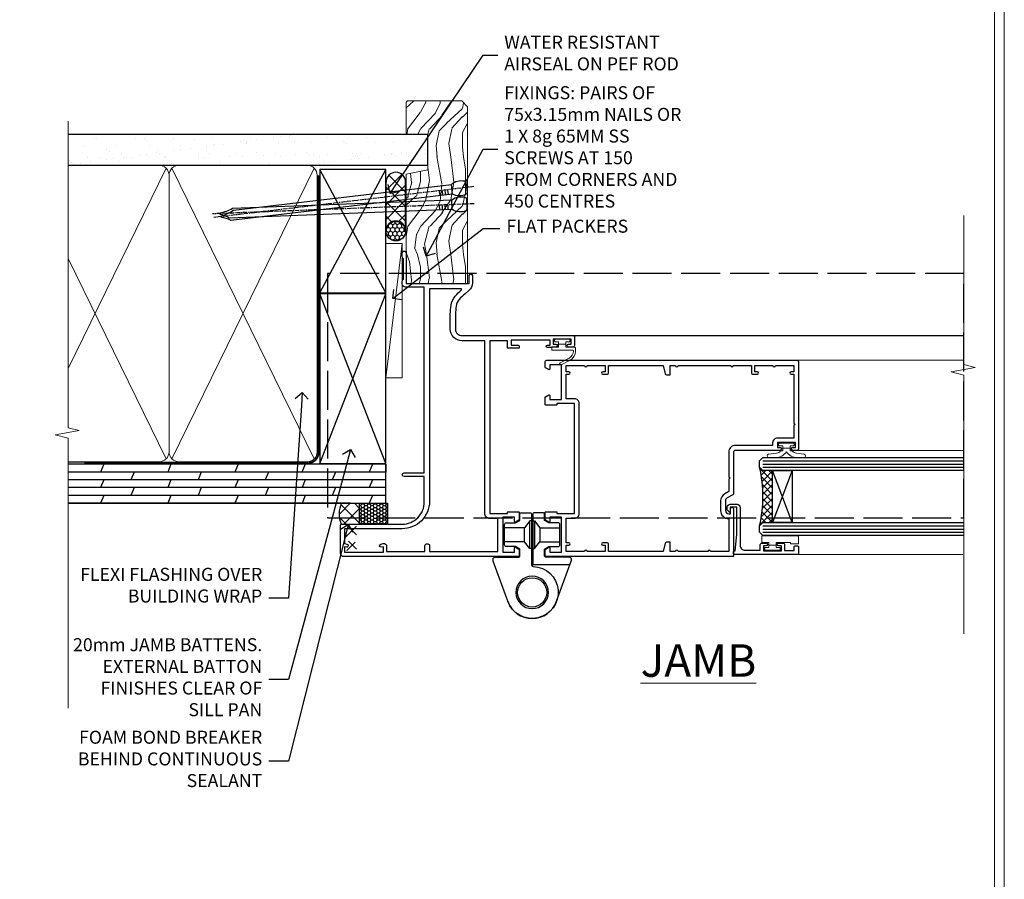
# Model space of a CAD drawing. Extents: x 2886 to 230989, y 28260 to 29829.
# Drawn here: x 12744 to 13047, y 28930 to 29195 of the extents above; entities that cross this region are included whole.
import ezdxf
from ezdxf import colors
from ezdxf.entities.mleader import LeaderData, LeaderLine
from ezdxf.math import Vec2, Vec3

# ---------------------------------------------------------------- set-up
doc = ezdxf.new("R2010")
doc.units = 0
for name, pattern in [('ACAD_ISO02W100', [15, 12, -3]), ('CENTER', [2, 1.25, -0.25, 0.25, -0.25]), ('Dashed', [564.444447, 282.222223, -282.222223])]:
    doc.linetypes.add(name, pattern=pattern)
doc.layers.get('Defpoints').update_dxf_attribs({"color": 8})
doc.layers.add('Aluminium Systems Ltd Joinery Detail', color=7, linetype='Continuous')
doc.layers.add('Aluminium Systems Ltd Notes', color=7, linetype='Continuous')
doc.layers.add('HARDWARE', color=8, linetype='Continuous', lineweight=5)
doc.layers.add('Viewport', color=7, linetype='Continuous', plot=False)
doc.styles.add('ASL TXT 50', font='romans.shx', dxfattribs={"height": 100})
doc.styles.get("Standard").update_dxf_attribs({"font": 'arial.ttf'})

# ---------------------------------------------------------------- blocks, each defined once
blk = doc.blocks.new('Page Layout')
at = {"layer": 'Aluminium Systems Ltd Joinery Detail', "color": 8, "lineweight": 5}
blk.add_lwpolyline([(0, 730.13), (0, 0), (553.08, 0), (553.08, 730.13)], close=True, dxfattribs=at)
blk = doc.blocks.new('_Open90')
at = {"color": 0, "linetype": 'ByBlock', "lineweight": -2}
for p, q in [((0, 0), (-1, 0)), ((-0.5, 0.5), (0, 0)), ((0, 0), (-0.5, -0.5))]:
    blk.add_line(p, q, dxfattribs=at)
blk = doc.blocks.new('Nail 75 JH')
at = {"linetype": 'CENTER'}
blk.add_line((0, 2.3), (0, -78.26), dxfattribs=at)
for p, q in [((1.5, -4.49), (-1.5, -4.49)), ((1.5, -5.73), (0.13, -5.73)), ((1.5, -6.6), (0.13, -6.6)), ((1.5, -7.47), (0.13, -7.47)), ((1.5, -8.34), (0.13, -8.34))]:
    blk.add_line(p, q)
blk.add_lwpolyline([(-1.5, -4.49, -0.247527), (-2.06, -0.36, -0.331135), (-1.58, 0), (1.58, 0, -0.331135), (2.06, -0.36, -0.247527), (1.5, -4.49), (1.5, -73.21, 0.124564), (0.28, -75.97), (-0.25, -75.97, 0.101255), (-1.5, -72.05)], format="xyb", close=True)
blk = doc.blocks.new('Plywood Sheet DF F1B Liner OO Door')
at = {"layer": 'Aluminium Systems Ltd Joinery Detail'}
h = blk.add_hatch(dxfattribs=at)
h.set_pattern_fill('HONEY', color=256, scale=0.25)
h.set_pattern_definition([(0, (-220.41284, -4579.2454), (1.190625, 0.68740766), [0.79375, -1.5875]), (120, (-220.41284, -4579.2454), (-1.190625, 0.68740767), [0.79375, -1.5875]), (60, (-220.41284, -4579.2454), (3e-09, 1.37481533), [-1.5875, 0.79375])])
h.paths.add_polyline_path([(33.25, 2.24, 1), (27.25, 2.24, 1)])
h = blk.add_hatch(dxfattribs=at)
h.set_pattern_fill('ANSI37', color=256)
h.set_pattern_definition([(45, (-220.4128, -4579.2454), (-2.245064, 2.245064), []), (135, (-220.4128, -4579.2454), (-2.245064, -2.245064), [])])
h.paths.add_polyline_path([(45.34, 5.24), (30.41, 5.24, -1), (30.41, -0.76), (45.34, -0.76, 1)])
at = {"layer": 'Aluminium Systems Ltd Joinery Detail', "lineweight": 5}
h = blk.add_hatch(dxfattribs=at)
h.set_pattern_fill('WOOD-3', color=256, scale=97.5, angle=30, style=0, pattern_type=2)
h.set_pattern_definition([(4.7636, (472.3163, -7171.838), (-330.0000284, -29.999746), [3.61248, -357.63537]), (348.6901, (475.9163, -7171.538), (120.0000226, -29.999929), [4.58913, -148.38147]), (315, (480.416, -7172.438), (-3e-14, -30.00001), [3.39411, -39.03228]), (313.1524, (482.8163, -7174.838), (420.00008502, -449.99992613), [6.57951, -651.37185]), (347.0054, (487.3163, -7179.638), (-270.000023, 59.9999273), [4.00251, -396.24741]), (360, (491.216, -7180.538), (30, -30), [7.5, -22.5]), (9.4623, (498.7163, -7180.538), (-150.0000232, -29.9999442), [3.64965, -178.83321]), (5.7106, (472.3163, -7179.938), (-269.9999827, -30.0000394), [3.01497, -298.48131]), (360, (475.316, -7179.638), (30, -30), [4.5, -25.5]), (331.6992, (479.8163, -7179.638), (329.9998536, -180.0002662), [4.42944, -438.51525]), (307.875, (483.7163, -7181.738), (-120.0000559, 149.999973), [6.84105, -335.21157]), (320.7106, (487.9163, -7187.138), (180.0000192, -149.99998896), [4.26381, -422.11632]), (353.6598, (491.2163, -7189.838), (239.9999821, -30.0000474), [5.43324, -266.22831]), (11.8887, (496.6163, -7190.438), (-419.99991903, -90.00031606), [5.82495, -576.66969]), (6.7098, (472.3163, -7189.238), (270.00002993, 29.99981644), [5.13516, -508.3821]), (356.6335, (477.4163, -7188.638), (479.99997966, -30.0003289), [5.10882, -505.77279]), (326.3099, (482.516, -7188.938), (-59.999987, 30.00004), [5.40834, -102.75822]), (312.5104, (487.0163, -7191.938), (299.99972155, -330.0002602), [4.88364, -483.48096]), (345.0686, (490.3163, -7195.538), (330.00001605, -89.9999086), [4.65726, -461.06799]), (360, (494.816, -7196.738), (30, -30), [3.6, -26.4]), (12.9946, (498.4163, -7196.738), (270.000023, 59.9999273), [4.00251, -396.24741]), (360, (481.616, -7166.738), (30, -30), [0, -30]), (136.8476, (485.8163, -7171.238), (449.99992613, -420.00008502), [6.57951, -651.37185]), (153.4349, (481.016, -7196.738), (-29.999975, 30.00004), [2.68329, -64.39875]), (171.8699, (478.6163, -7195.538), (-179.9999933, 29.9999807), [4.24263, -207.88938]), (203.1986, (474.4163, -7194.938), (-149.999992, -60.0000398), [2.28474, -226.18845]), (333.4349, (485.816, -7171.238), (29.999975, -30.00004), [3.35409, -63.72795]), (353.2902, (488.8163, -7172.738), (-270.00002993, 29.99981644), [5.13516, -508.3821]), (10.1247, (493.9163, -7173.338), (509.99996369, 90.00025766), [8.53287, -844.75488]), (10.3048, (472.3163, -7168.538), (180.0000288, 29.9998463), [3.35409, -332.05608]), (344.4759, (475.6163, -7167.938), (-330.00003074, 89.99993333), [5.60445, -554.84178]), (317.1211, (481.0163, -7169.438), (-390.0000238, 359.9999926), [5.7315, -567.41769]), (325.3048, (485.2163, -7173.338), (299.99982777, -210.0002583), [4.74342, -469.59822]), (350.5377, (489.1163, -7176.038), (150.0000232, -29.9999442), [5.47449, -177.0084]), (6.5819, (494.5163, -7176.938), (-510.00004314, -59.99960101), [7.85175, -777.3234]), (8.1301, (472.3163, -7176.038), (-179.9999933, -29.9999807), [4.24263, -207.88938]), (348.6901, (476.5163, -7175.438), (120.0000226, -29.999929), [4.58913, -148.38147]), (317.4896, (481.0163, -7176.338), (-330.0002602, 299.99972155), [4.88364, -483.48096]), (315, (484.616, -7179.638), (-3e-14, -30.00001), [5.51544, -36.91098]), (342.646, (488.5163, -7183.538), (-390.00006057, 119.99983507), [5.02893, -497.86272]), (3.3665, (493.3163, -7185.038), (-479.99997966, -30.0003289), [5.10882, -505.77279]), (17.1027, (498.4163, -7184.738), (300.0000519, 89.9998648), [4.08045, -403.96368]), (8.7462, (472.3163, -7183.538), (209.9999801, 30.0001259), [3.94587, -390.64251]), (345.0686, (476.2163, -7182.938), (330.00001605, -89.9999086), [4.65726, -461.06799]), (327.9946, (480.7163, -7184.138), (-149.9999683, 90.0000332), [5.6604, -277.35906]), (310.1009, (485.5163, -7187.138), (-329.9999418, 390.00005789), [7.45185, -737.7327]), (344.0546, (490.3163, -7192.838), (-120.0000038, 29.9999967), [4.36806, -214.03524]), (6.009, (494.5163, -7194.038), (299.99999253, 29.99997952), [5.7315, -567.41769]), (23.1986, (500.2163, -7193.438), (149.999992, 60.0000398), [2.28474, -226.18845]), (9.4623, (472.3163, -7192.538), (-150.0000232, -29.9999442), [3.64965, -178.83321]), (349.992, (475.9163, -7191.938), (329.99998664, -60.00010416), [5.17881, -512.7015]), (322.5946, (481.0163, -7192.838), (389.99977395, -300.00029858), [6.42027, -635.60775]), (330.9454, (486.1163, -7166.738), (210.0000115, -120.0000008), [3.08868, -305.78022]), (349.2157, (488.8163, -7168.238), (-479.9999851, 90.0000165), [6.41328, -634.91349]), (7.125, (495.1163, -7169.438), (-210.0000114, -29.9999485), [7.25604, -234.6117])])
h.paths.add_polyline_path([(70.28, -18.01), (68.4, -19.78), (14.1, -19.78), (14.1, -0.91), (47.69, -0.91), (49.03, -7.57), (60, -7.57), (60, -0.91), (69.84, -0.91), (70.28, -1.33)])
blk.add_line((-14.92, 5.31), (26.48, 0.29, -1), dxfattribs=at)
at = {"layer": 'Aluminium Systems Ltd Joinery Detail'}
for p, q in [((30.41, 5.24, -2), (45.34, 5.24, -2)), ((30.41, -0.76, -2), (45.34, -0.76, -2))]:
    blk.add_line(p, q, dxfattribs=at)
at = {"layer": 'Aluminium Systems Ltd Joinery Detail', "lineweight": 5}
blk.add_lwpolyline([(-14.92, 5.31), (26.48, 5.31), (26.48, 0.29), (-14.92, 0.29)], close=True, dxfattribs=at)
at = {"layer": 'Aluminium Systems Ltd Joinery Detail', "lineweight": 5, "elevation": -1}
blk.add_lwpolyline([(69.94, -0.91), (60, -0.91), (60, -7.57), (49.13, -7.57), (47.79, -0.91), (14.1, -0.91), (14.1, -19.78), (68.5, -19.78), (70.38, -18.01), (70.38, -1.33)], close=True, dxfattribs=at)
at = {"layer": 'Aluminium Systems Ltd Joinery Detail'}
blk.add_circle((30.25, 2.24, -2), 3, dxfattribs=at)
for centre in [(30.41, 2.24, -2), (45.34, 2.24, -2)]:
    blk.add_arc(centre, 3, 270, 90, dxfattribs=at)
for p, rotation in [((43.67, -19.47), 186.7683232742153), ((38.57, -19.56), 182.1933209426319)]:
    blk.add_blockref('Nail 75 JH', p, dxfattribs=dict(at, rotation=rotation))
blk = doc.blocks.new('90mm Framing Jamb DF')
at = {"layer": 'Aluminium Systems Ltd Joinery Detail'}
h = blk.add_hatch(dxfattribs=at)
h.set_pattern_fill('AR-SAND', color=256, scale=0.15)
h.set_pattern_definition([(37.5, (1218.611, -374.872), (-0.240005, 7.341199), [0, -5.7912, 0, -6.477, 0, -6.19125]), (7.5, (1218.611, -374.872), (6.74285, 10.75238), [0, -3.1242, 0, -5.2197, 0, -2.00025]), (327.5, (1213.9245, -374.872), (11.864886, 0.021558), [0, -1.905, 0, -6.858, 0, -8.9535]), (317.5, (1213.925, -374.872), (11.45335, 3.34394), [0, -0.9525, 0, -4.4958, 0, -5.1435])])
h.paths.add_polyline_path([(110.69, 120.97), (0, 120.97), (0, 111.49), (110.69, 111.49)])
at = {"layer": 'Aluminium Systems Ltd Joinery Detail', "lineweight": 5}
for p, q in [((30.17, 110.58), (0, 48.98, -0.69)), ((75.75, 21.16, -1), (31.95, 110.58)), ((75.75, 110.58), (31.95, 21.16, -1)), ((30.17, 21.16, -1), (0, 82.76, -0.31))]:
    blk.add_line(p, q, dxfattribs=at)
at = {"layer": 'Aluminium Systems Ltd Joinery Detail', "linetype": 'Dashed'}
for p, q in [((77.43, 72.27), (97.8, 110.18)), ((97.8, 72.27), (77.43, 110.18)), ((77.43, 19.76), (97.8, 71.95)), ((97.8, 19.76), (77.43, 71.95))]:
    blk.add_line(p, q, dxfattribs=at)
at = {"layer": 'Aluminium Systems Ltd Joinery Detail', "linetype": 'Continuous', "lineweight": 5, "ltscale": 0.12}
blk.add_lwpolyline([(0, 125.1), (0, 30.74), (3.43, 29.84), (-3.98, 28.57), (0, 27.54), (0, -55.59)], dxfattribs=at)
at = {"layer": 'Aluminium Systems Ltd Joinery Detail'}
blk.add_lwpolyline([(0, 111.49), (110.69, 111.49), (110.69, 120.97), (0, 120.97)], dxfattribs=at)
at = {"layer": 'Aluminium Systems Ltd Joinery Detail', "lineweight": 5}
blk.add_lwpolyline([(0, 20.27), (28.02, 20.27, 0.414214), (31.06, 23.31), (31.06, 108.43, 0.414214), (28.02, 111.47), (5, 111.47)], format="xyb", dxfattribs=at)
blk.add_lwpolyline([(76.64, 108.43, 0.414214), (73.6, 111.47), (34.1, 111.47, 0.414214), (31.06, 108.43), (31.06, 23.31, 0.414214), (34.1, 20.27), (73.6, 20.27, 0.414214), (76.64, 23.31)], format="xyb", close=True, dxfattribs=at)
at = {"layer": 'Aluminium Systems Ltd Joinery Detail', "linetype": 'Dashed'}
for points in [[(77.43, 72.27), (97.8, 72.27), (97.8, 110.18), (77.43, 110.18)], [(77.43, 19.76), (97.8, 19.76), (97.8, 71.95), (77.43, 71.95)]]:
    blk.add_lwpolyline(points, close=True, dxfattribs=at)
at = {"layer": 'Aluminium Systems Ltd Joinery Detail', "linetype": 'Dashed', "lineweight": 5, "ltscale": 0.01, "const_width": 0.25, "elevation": 0.25}
blk.add_lwpolyline([(0, 20.14), (73.6, 20.14, 0.41576), (76.78, 23.33), (76.78, 108.43)], format="xyb", dxfattribs=at)
at = {"layer": 'Aluminium Systems Ltd Joinery Detail', "linetype": 'CENTER', "lineweight": 5, "ltscale": 3, "const_width": 0.5, "elevation": 0.5}
blk.add_lwpolyline([(5, 19.75), (73.6, 19.75, 0.42581), (77.16, 23.33), (77.16, 108.43)], format="xyb", dxfattribs=at)
blk = doc.blocks.new('Plywood Sheet DF Jamb F1B')
at = {"layer": 'Aluminium Systems Ltd Joinery Detail'}
h = blk.add_hatch(dxfattribs=at)
h.set_pattern_fill('ANSI37', color=0)
h.set_pattern_definition([(45, (-2799.951, -6351.2953), (-2.245064, 2.245064), []), (135, (-2799.951, -6351.2953), (-2.245064, -2.245064), [])])
h.paths.add_polyline_path([(-7.3, 31.07), (-12.92, 31.07, 0.14441), (-13.49, 26.53), (-7.3, 26.53)])
h.paths.add_polyline_path([(-7.73, 24.75), (-7.3, 24.75), (-7.3, 26.53), (-13.49, 26.53, 0.057253), (-12.98, 24.75), (-11.88, 24.75, -0.414214), (-11.68, 24.55), (-11.68, 20.8, 0.350641), (-11.29, 20.32, -0.571188), (-10.9, 19.09, 0.183747), (-11.28, 18.07), (-11.28, 16.55), (-11.04, 16.55), (-10.74, 16.9, 0.36397), (-8.78, 16.9), (-8.48, 16.55), (-8.23, 16.55), (-8.23, 18.07, 0.183747), (-8.62, 19.09, -0.566658), (-8.23, 20.31), (-8.23, 24.25, -0.414214)])
h = blk.add_hatch(dxfattribs=at)
h.set_pattern_fill('HONEY', color=256, scale=0.2)
h.set_pattern_definition([(0, (-1014.76615, -339.46754), (0.9525, 0.54992613), [0.635, -1.27]), (120, (-1014.76615, -339.46754), (-0.9525, 0.54992613), [0.635, -1.27]), (60, (-1014.76615, -339.46754), (2e-09, 1.09985226), [-1.27, 0.635])])
h.paths.add_polyline_path([(1.24, 24.75), (1.24, 31.07), (-7.3, 31.07), (-7.3, 24.75)])
for p, q in [((0.79, 43.07), (-97.01, 43.07, -0.7)), ((-86.02, 43.07), (-87.01, 40.67, -0.04)), ((-65.36, 43.07), (-66.35, 40.67, -0.04)), ((-44.7, 43.07), (-45.69, 40.67, -0.04)), ((-24.04, 43.07), (-25.03, 40.67, -0.04)), ((-3.37, 43.07), (-4.36, 40.67, -0.04)), ((0.79, 43.07), (0.79, 40.67)), ((0.79, 40.67), (-97.01, 40.67, -0.7)), ((-76.68, 40.67, -0.04), (-77.67, 38.27, -0.09)), ((-56.02, 40.67, -0.04), (-57.01, 38.27, -0.09)), ((-35.36, 40.67, -0.04), (-36.35, 38.27, -0.09)), ((-14.7, 40.67, -0.04), (-15.69, 38.27, -0.09)), ((0.79, 38.27), (-97.01, 38.27, -0.7)), ((-86.02, 38.27, -1), (-87.01, 35.87, -1.04)), ((-65.35, 38.27, -1), (-66.34, 35.87, -1.04)), ((-44.69, 38.27, -1), (-45.68, 35.87, -1.04)), ((-24.03, 38.27, -1), (-25.02, 35.87, -1.04)), ((-3.37, 38.27, -1), (-4.36, 35.87, -1.04)), ((0.79, 35.87), (-97.01, 35.87, -0.7)), ((0.79, 33.47), (-97.01, 33.47, -0.7)), ((-86.02, 33.47, -1), (-87.01, 31.07, -1.04)), ((-76.68, 35.87, -0.04), (-77.67, 33.47, -0.09)), ((-65.35, 33.47, -1), (-66.34, 31.07, -1.04)), ((-56.02, 35.87, -0.04), (-57.01, 33.47, -0.09)), ((-44.69, 33.47, -1), (-45.68, 31.07, -1.04)), ((-35.36, 35.87, -0.04), (-36.35, 33.47, -0.09)), ((-24.03, 33.47, -1), (-25.02, 31.07, -1.04)), ((-14.7, 35.87, -0.04), (-15.69, 33.47, -0.09)), ((-3.37, 33.47, -1), (-4.36, 31.07, -1.04)), ((-10.12, 31.07), (-97.01, 31.07))]:
    blk.add_line(p, q, dxfattribs=at)
at = {"layer": 'Aluminium Systems Ltd Joinery Detail', "linetype": 'Dashed'}
blk.add_line((-39.21, 43.07), (-97.01, 43.07, -0.37), dxfattribs=at)
at = {"layer": 'Aluminium Systems Ltd Joinery Detail'}
blk.add_lwpolyline([(-97.01, 31.07), (0.79, 31.07), (0.79, 43.07), (-97.01, 43.07)], dxfattribs=at)
blk.add_lwpolyline([(-7.3, 31.07), (1.24, 31.07), (1.24, 24.75), (-7.3, 24.75)], close=True, dxfattribs=at)
blk.add_arc((-5.5, 27.84), 8.1, 156.4394, 202.4157, dxfattribs=at)
blk = doc.blocks.new('10F513-22675')
at = {"flags": 128}
for points in [[(85.4, -35.6), (91.6, -35.6), (91.85, -35.85, 0.198912), (92.21, -36), (93.4, -36, 1), (93.4, -34.8), (84, -34.8), (84, -15.4), (86.5, -15.4, 1), (86.5, -14.4), (84.2, -14.4, 0.221695), (81.9, -15.47), (80.89, -16.67, -0.041739), (79.13, -18.45, -0.135557), (77.11, -19.39, -0.041739), (74.61, -19.6), (70, -19.6, -0.414214), (68, -17.6), (68, 16.7, 0.414214), (67.7, 17), (65, 17, 0.414214), (64.5, 16.5), (64.5, 15.2, 1), (65.4, 15.2), (65.4, 16), (66.9, 16), (66.9, 10.5), (65.4, 10.5), (65.4, 11.3, 1), (64.5, 11.3), (64.5, 10.03, 0.182675), (64.3, 9.5), (64.3, 8.7, 1), (65.1, 8.7), (65.1, 9.5), (66.6, 9.5), (66.6, -2.5), (65.1, -2.5), (65.1, -0.5, 0.414214), (64.6, 0), (64.3, 0, 0.414214), (64.1, -0.2), (64.1, -3.4, 0.414214), (64.3, -3.6), (66.4, -3.6), (66.4, -9), (13.3, -9), (13.3, -3.6), (13.6, -3.6, 0.414214), (13.8, -3.4), (13.8, -0.2, 0.414214), (13.6, 0), (11.38, 0, 0.267949), (11.2, -0.1), (10.63, -1.1, 0.57735), (10.8, -1.4), (12.1, -1.4), (12.1, -5), (1.4, -5), (1.4, -1.4), (2.7, -1.4, 0.57735), (2.87, -1.1), (2.3, -0.1, 0.267949), (2.12, 0), (0.5, 0, 0.414214), (0, -0.5), (0, -54, 0.414214), (1, -55), (9.5, -55, 0.414214), (10, -54.5), (10, -36, -0.414214), (16.8, -29.2), (24.65, -29.2), (24.65, -35.45, 1), (25.75, -35.45), (25.75, -29.2), (82.9, -29.2), (82.9, -35, 0.414214), (83.9, -36), (84.79, -36, 0.198912), (85.15, -35.85)], [(8.6, -53.8), (4.03, -53.8), (3.89, -53.01, 1), (2.91, -53.19), (3.02, -53.8), (1.4, -53.8), (1.4, -41.8), (3.02, -41.8), (2.91, -42.41, 1), (3.89, -42.59), (4.02, -41.86, 0.466308), (3.13, -40.8), (1.6, -40.8), (1.6, -29), (3.4, -29, 0.414214), (3.9, -28.5), (3.9, -28.1, 0.414214), (3.4, -27.6), (1.6, -27.6), (1.6, -6.6), (11.7, -6.6), (11.7, -9, 0.414214), (13.3, -10.6), (66.4, -10.6), (66.4, -17.6, 0.414214), (70, -21.2), (74.61, -21.2, 0.041739), (77.37, -20.97, 0.135557), (80.17, -19.66, 0.040067), (82.05, -17.79, -0.697722), (82.4, -17.91), (82.4, -27.6), (17, -27.6, 0.414214), (8.6, -36)]]:
    blk.add_lwpolyline(points, format="xyb", close=True, dxfattribs=at)
blk = doc.blocks.new('BS055')
blk.add_lwpolyline([(-1.74, 1.5, 0.281117), (-3.87, 0.2), (-5.29, -2.56, -1), (-5.91, -2.24), (-4.52, 0.47, -0.281117), (-1.85, 2.1), (-0.75, 2.1, -0.414272), (-0.45, 1.8), (-0.45, -0.85), (0.4, -0.85), (0.4, -3.05), (-0.45, -3.05), (-0.45, -4.9, -0.414214), (-0.75, -5.2), (-1.15, -5.2, -0.414214), (-1.45, -4.9), (-1.45, 1.3, 0.414214), (-1.65, 1.5)], format="xyb", close=True)
blk.add_lwpolyline([(0.4, -3.05), (1.15, -3.05), (1.15, -4.1, 0.414214), (1.4, -4.35), (1.7, -4.35, 0.414214), (1.95, -4.1), (1.95, 0.2, 0.414214), (1.7, 0.45), (1.4, 0.45, 0.414214), (1.15, 0.2), (1.15, -0.85), (0.4, -0.85)], format="xyb")
blk = doc.blocks.new('U627-21165')
at = {"flags": 128}
blk.add_lwpolyline([(15.92, 26.15, 0.414214), (16.42, 26.65), (16.42, 32.95, 0.414214), (15.92, 33.45), (13.01, 33.45), (11.72, 34.2), (11.72, 36.05, 0.414214), (11.22, 36.55), (8.62, 36.55, 0.414214), (8.12, 36.05), (8.12, 20.54, -0.403911), (7.64, 20.05, 1.880279), (15.44, 9.31), (19.94, 21.68, 0.087489), (19.97, 21.85), (19.97, 22.35, 0.414214), (19.47, 22.85), (12.22, 22.85, -0.414214), (11.72, 23.35), (11.72, 25.4), (13.01, 26.15)], format="xyb", close=True, dxfattribs=at)
blk.add_circle((7.92, 12.05), 5)
blk = doc.blocks.new('AS450')
at = {"color": 4, "linetype": 'Dashed'}
for p, q in [((-0.7, 13.5), (-0.7, 22)), ((0.7, 22), (0.7, 13.5)), ((-2.4, 15.6), (-2.4, 19.9)), ((2.4, 19.9), (2.4, 15.6))]:
    blk.add_line(p, q, dxfattribs=at)
blk.add_line((11.61, 8.5), (0.2, 8.5))
blk.add_lwpolyline([(-7.52, -2.74, 0.700208), (7.52, -2.74), (12.02, 9.63, 0.087489), (12.05, 9.8), (12.05, 10.3, 0.414214), (11.55, 10.8), (4.3, 10.8, -0.414214), (3.8, 11.3), (3.8, 13.35), (5.09, 14.1), (8, 14.1, 0.414214), (8.5, 14.6), (8.5, 20.9, 0.414214), (8, 21.4), (5.09, 21.4), (3.8, 22.15), (3.8, 24, 0.414214), (3.3, 24.5), (0.7, 24.5, 0.414214), (0.2, 24), (0.2, 8.49, -0.236068), (0, 8.09, -0.236068)], format="xyb")
for points in [[(-0.2, 22), (-0.7, 22), (-2.4, 19.9), (-8.5, 19.9)], [(0.2, 22), (0.7, 22), (2.4, 19.9), (8.5, 19.9)], [(-0.2, 13.5), (-0.7, 13.5), (-2.4, 15.6), (-8.5, 15.6)], [(0.2, 13.5), (0.7, 13.5), (2.4, 15.6), (8.5, 15.6)]]:
    blk.add_lwpolyline(points, dxfattribs=at)
blk.add_circle((0, 0), 4.5)
at = {"xscale": -1}
blk.add_blockref('U627-21165', (7.92, -12.05), dxfattribs=at)
blk = doc.blocks.new('10P514-22644')
at = {"flags": 128}
blk.add_lwpolyline([(-7.25, -5.8, 0.57735), (-7.42, -6.1), (-6.85, -7.1, 0.267949), (-6.67, -7.2), (-5.05, -7.2, 0.414214), (-4.55, -6.7), (-4.55, 70.3, 0.414214), (-5.05, 70.8), (-31.75, 70.8, 0.414214), (-32.25, 70.3), (-32.25, 69, 1), (-31.35, 69), (-31.35, 69.8), (-29.85, 69.8), (-29.85, 64.3), (-31.35, 64.3), (-31.35, 65.1, 1), (-32.25, 65.1), (-32.25, 51.3, -0.414214), (-32.75, 50.8), (-45.46, 50.8, 0.267949), (-45.89, 50.55), (-46.9, 48.8, -0.267949), (-47.77, 48.3), (-50.75, 48.3, -0.414214), (-51.75, 49.3), (-51.75, 49.8), (-50.25, 49.8, 1), (-50.25, 50.8), (-64.65, 50.8, 0.414214), (-64.95, 50.5), (-64.95, -6.7, 0.414214), (-64.45, -7.2), (-62.83, -7.2, 0.267949), (-62.65, -7.1), (-62.08, -6.1, 0.57735), (-62.25, -5.8), (-63.55, -5.8), (-63.55, -2.2), (-52.85, -2.2), (-52.85, -5.8), (-54.15, -5.8, 0.57735), (-54.32, -6.1), (-53.75, -7.1, 0.267949), (-53.57, -7.2), (-51.35, -7.2, 0.414214), (-51.15, -7), (-51.15, -3.8, 0.414214), (-51.35, -3.6), (-51.65, -3.6), (-51.65, 1.8), (-17.85, 1.8), (-17.85, -3.6), (-18.15, -3.6, 0.414214), (-18.35, -3.8), (-18.35, -7, 0.414214), (-18.15, -7.2), (-15.93, -7.2, 0.267949), (-15.75, -7.1), (-15.18, -6.1, 0.57735), (-15.35, -5.8), (-16.65, -5.8), (-16.65, -2.2), (-5.95, -2.2), (-5.95, -5.8)], format="xyb", close=True, dxfattribs=at)
blk.add_lwpolyline([(-8.85, 68.5), (-8.85, 69.3), (-23.85, 69.3), (-24.25, 69.7), (-24.65, 69.3), (-28.45, 69.3), (-28.45, 64.3, -0.414214), (-29.95, 62.8), (-30.75, 62.8), (-30.75, 51.3, -0.414214), (-32.75, 49.3), (-40.35, 49.3), (-40.75, 49.7), (-41.15, 49.3), (-44.88, 49.3), (-45.61, 48.05, -0.267949), (-47.77, 46.8), (-50.75, 46.8, -0.414214), (-53.25, 49.3), (-63.35, 49.3), (-63.35, 43.7, -1), (-63.35, 42.9), (-63.35, 33.7, -1), (-63.35, 32.9), (-63.35, 31.3), (-60.65, 31.3, -0.414214), (-60.45, 31.1), (-60.45, 30.19, -0.344151), (-60.83, 29.71), (-63.35, 29.13), (-63.35, 12.3), (-61.15, 12.3, -0.414214), (-60.65, 11.8), (-60.65, 10.5, -1), (-61.45, 10.5), (-61.45, 11.3), (-63.35, 11.3), (-63.35, 5.7, -1), (-63.35, 4.9), (-63.35, -0.7), (-61.45, -0.7), (-61.45, 0.1, -1), (-60.65, 0.1), (-60.65, -0.7), (-53.15, -0.7), (-53.15, 1.8, -0.414214), (-51.65, 3.3), (-17.85, 3.3, -0.414214), (-16.35, 1.8), (-16.35, -0.7), (-8.85, -0.7), (-8.85, 0.1, -1), (-8.05, 0.1), (-8.05, -0.7), (-6.15, -0.7), (-6.15, 4.9, -1), (-6.15, 5.7), (-6.15, 11.3), (-8.05, 11.3), (-8.05, 10.5, -1), (-8.85, 10.5), (-8.85, 11.8, -0.414214), (-8.35, 12.3), (-6.15, 12.3), (-6.15, 29.13), (-8.67, 29.71, -0.344151), (-9.05, 30.19), (-9.05, 31.1, -0.414214), (-8.85, 31.3), (-6.15, 31.3), (-6.15, 32.9, -1), (-6.15, 33.7), (-6.15, 49.9, -1), (-6.15, 50.7), (-6.15, 56.3), (-8.35, 56.3, -0.414214), (-8.85, 56.8), (-8.85, 58.1, -1), (-8.05, 58.1), (-8.05, 57.3), (-6.15, 57.3), (-6.15, 62.9, -1), (-6.15, 63.7), (-6.15, 69.3), (-8.05, 69.3), (-8.05, 68.5, -1)], format="xyb", close=True)
blk = doc.blocks.new('BS020-Comp')
blk.add_lwpolyline([(0.4, -0.85), (-0.35, -0.85), (-0.35, -0.36, 0.221673), (-0.44, -0.17, -0.187564), (-1.14, 1.1), (-1.45, 3.52, 0.936585), (-2.45, 3.45), (-2.45, 1.36, 0.241598), (-0.75, -1.95, 0.241598), (-2.45, -5.26), (-2.45, -7.35, 0.936585), (-1.45, -7.42), (-1.14, -5, -0.187564), (-0.44, -3.73, 0.221673), (-0.35, -3.54), (-0.35, -3.05), (0.4, -3.05)], format="xyb", close=True)
blk.add_lwpolyline([(0.4, -3.05), (1.15, -3.05), (1.15, -4.1, 0.414214), (1.4, -4.35), (1.7, -4.35, 0.414214), (1.95, -4.1), (1.95, 0.2, 0.414214), (1.7, 0.45), (1.4, 0.45, 0.414214), (1.15, 0.2), (1.15, -0.85), (0.4, -0.85)], format="xyb")
blk = doc.blocks.new('10B116-22519')
at = {"flags": 128}
blk.add_lwpolyline([(-13.1, 0.5, 0.414214), (-12.9, 0.7), (-12.9, 1), (-7.9, 1.5), (0.5, 1.5), (0.5, -0.55), (-0.8, -0.55, 0.668179), (-0.94, -0.89), (-0.44, -1.39, 0.198912), (-0.3, -1.45), (0.5, -1.45, 0.414214), (1.4, -0.55), (1.4, 1.6, 0.414214), (0.5, 2.5), (-11.2, 2.5, -0.414214), (-12.7, 4), (-12.7, 8.7), (-11, 8.7, 0.414214), (-10.5, 9.2), (-10.5, 10.5, 1), (-11.4, 10.5), (-11.4, 9.7), (-12.9, 9.7), (-12.9, 15.2), (-11.4, 15.2), (-11.4, 14.4, 1), (-10.5, 14.4), (-10.5, 15.7, 0.414214), (-11, 16.2), (-12.8, 16.2), (-12.8, 19.1), (-11.7, 19.1, 0.414214), (-11.4, 19.4), (-11.4, 20.2, 0.414214), (-11.7, 20.5), (-13.7, 20.5, 0.414214), (-14, 20.2), (-14, 0.7, 0.414214), (-13.8, 0.5)], format="xyb", close=True, dxfattribs=at)
blk = doc.blocks.new('BS024')
at = {"color": 1}
blk.add_lwpolyline([(-0.4, -3.05), (-0.4, -0.85), (0.45, -0.85), (0.45, 3.6), (0.25, 3.6, -0.414214), (-0.05, 3.9), (-0.05, 5.8, -0.414214), (0.25, 6.1), (2.15, 6.1, -0.414214), (2.45, 5.8), (2.45, -5, -0.414214), (2.2, -5.25), (0.7, -5.25, -0.414214), (0.45, -5), (0.45, -3.05)], format="xyb", close=True, dxfattribs=at)
blk.add_lwpolyline([(-0.4, -3.05), (-1.15, -3.05), (-1.15, -4.1, -0.414214), (-1.4, -4.35), (-1.7, -4.35, -0.414214), (-1.95, -4.1), (-1.95, 0.2, -0.414214), (-1.7, 0.45), (-1.4, 0.45, -0.414214), (-1.15, 0.2), (-1.15, -0.85), (-0.4, -0.85)], format="xyb", dxfattribs=at)
blk = doc.blocks.new('F1 BTMR BD Jamb')
h = blk.add_hatch()
h.set_pattern_fill('ANSI37', color=251, scale=12)
h.set_pattern_definition([(45, (-30.015, 0.8), (-1.06066, 1.06066), []), (135, (-30.015, 0.8), (-1.06066, -1.06066), [])])
edge = h.paths.add_edge_path()
edge.add_line((105.43, -145.99), (105.43, -161.99))
edge.add_line((105.43, -161.99), (102.43, -161.99))
edge.add_line((102.43, -161.99), (101.43, -162.99))
edge.add_arc((61.43, -153.99), 41, 347.3196, 372.6804)
edge.add_line((101.43, -144.99), (102.43, -145.99))
edge.add_line((102.43, -145.99), (105.43, -145.99))
for p, q in [((44.13, -104.49), (164.32, -104.49, 0.52)), ((101.43, -142.99), (102.43, -141.99)), ((102.43, -141.99), (164.32, -141.99)), ((101.43, -144.99), (101.43, -142.99)), ((102.43, -145.99), (101.43, -144.99)), ((164.32, -145.99), (102.43, -145.99)), ((101.43, -162.99), (102.43, -161.99)), ((101.43, -164.99), (101.43, -162.99)), ((102.43, -161.99), (164.32, -161.99)), ((102.43, -165.99), (101.43, -164.99)), ((164.32, -165.99), (102.43, -165.99))]:
    blk.add_line(p, q)
at = {"color": 4}
for p, q in [((102.43, -142.99), (164.32, -142.99)), ((102.43, -143.99), (164.32, -143.99)), ((102.43, -144.99), (164.32, -144.99)), ((102.43, -162.99), (164.32, -162.99)), ((102.43, -163.99), (164.32, -163.99)), ((102.43, -164.99), (164.32, -164.99))]:
    blk.add_line(p, q, dxfattribs=at)
at = {"color": 251}
for p, q in [((111.43, -161.99), (105.43, -145.99)), ((111.43, -145.99), (105.43, -161.99))]:
    blk.add_line(p, q, dxfattribs=at)
blk.add_lwpolyline([(105.43, -161.99), (105.43, -145.99), (111.43, -145.99), (111.43, -161.99)], close=True)
blk.add_arc((61.43, -153.99), 41, 347.3196, 12.6804)
at = {"layer": 'Aluminium Systems Ltd Joinery Detail', "linetype": 'Continuous', "lineweight": 5, "ltscale": 0.12}
for p, q in [((164.32, -67.57, 0.52), (164.32, -113.41, 0.52)), ((167.76, -114.32, 0.52), (160.34, -115.58, 0.52)), ((164.32, -113.41, 0.52), (167.76, -114.32, 0.52)), ((160.34, -115.58, 0.52), (164.32, -116.62, 0.52)), ((164.32, -116.62, 0.52), (164.32, -196.28, 0.52))]:
    blk.add_line(p, q, dxfattribs=at)
at = {"layer": 'Aluminium Systems Ltd Joinery Detail', "linetype": 'Continuous', "lineweight": 5}
for p, q in [((164.32, -112.09, 0.24), (112.4, -112.09)), ((164.04, -139.79, 0.24), (112.93, -139.79)), ((164.02, -171.79, 0.19), (113.13, -171.79))]:
    blk.add_line(p, q, dxfattribs=at)
at = {"transparency": 33554687, "xscale": -1, "rotation": 270}
for name, p in [('10F513-22675', (27.43, -172.49)), ('10F513-22675', (27.43, -172.49)), ('10B116-22519', (92.93, -157.79))]:
    blk.add_blockref(name, p, dxfattribs=at)
at = {"xscale": -1, "rotation": 270}
blk.add_blockref('10P514-22644', (42.63, -107.54), dxfattribs=at)
at = {"color": 1, "transparency": 33554687}
blk.add_blockref('AS450', (31.43, -183.49), dxfattribs=at)
at = {"layer": 'HARDWARE', "transparency": 33554687, "xscale": -1, "rotation": 270}
for name, p in [('BS055', (42.63, -107.54)), ('BS020-Comp', (111.63, -139.54)), ('BS024', (107.33, -168.54))]:
    blk.add_blockref(name, p, dxfattribs=at)
blk = doc.blocks.new('Plywood Sheet DF Jamb Text F1B')
at = {"layer": 'Aluminium Systems Ltd Notes', "color": 3, "lineweight": 5, "ltscale": 0.12}
ml = blk.add_multileader_mtext('Standard', dxfattribs=at)
ml.set_content('FLEXI FLASHING OVER BUILDING WRAP', color=3)
ml.set_leader_properties(color=8)
ml.set_arrow_properties(name='OPEN90')
ml.build(insert=Vec2(0, 0))
ml.multileader.update_dxf_attribs({"text_left_attachment_type": 2, "text_right_attachment_type": 2})
ctx = ml.context
ctx.base_point, ctx.plane_origin = Vec3(-71.41, -15.07, 0.5), Vec3(42.47, 70.29, 0.5)
ctx.left_attachment, ctx.right_attachment, ctx.text_align_type = 2, 2, 2
notes = []
notes.append((ctx, [(0, (1, 1, 0), (-17.15, -15.07, 0.5), (-1, 0), 6.05, [(0, [(-12.89, 48.25, 0.5)], 0, [])])]))
ctx.mtext.insert, ctx.mtext.width, ctx.mtext.defined_height, ctx.mtext.alignment, ctx.mtext.line_spacing_style, ctx.mtext.flow_direction = Vec3(-25.19, -5.73, 0.5), 59.7422, 18.65, 3, 2, 5
ml = blk.add_multileader_mtext('Standard', dxfattribs=at)
ml.set_content('20mm JAMB BATTENS. EXTERNAL BATTON FINISHES CLEAR OF SILL PAN', color=3)
ml.set_leader_properties(color=8)
ml.set_arrow_properties(name='OPEN90')
ml.build(insert=Vec2(0, 0))
ml.multileader.update_dxf_attribs({"text_left_attachment_type": 2, "text_right_attachment_type": 2})
ctx = ml.context
ctx.base_point, ctx.plane_origin = Vec3(-84.96, -40.04, 0.5), Vec3(42.47, 38.03, 0.5)
ctx.left_attachment, ctx.right_attachment, ctx.text_align_type = 2, 2, 2
notes.append((ctx, [(0, (1, 1, 0), (-17.15, -40.04, 0.5), (-1, 0), 6.05, [(0, [(1.96, 30.66, 0.5)], 0, [])])]))
ctx.mtext.insert, ctx.mtext.width, ctx.mtext.defined_height, ctx.mtext.alignment, ctx.mtext.line_spacing_style, ctx.mtext.flow_direction = Vec3(-25.19, -27.37, 0.5), 59.7422, 18.65, 3, 2, 5
ml = blk.add_multileader_mtext('Standard', dxfattribs=at)
ml.set_content('FOAM BOND BREAKER BEHIND CONTINUOUS SEALANT', color=3)
ml.set_leader_properties(color=8)
ml.set_arrow_properties(name='OPEN90')
ml.build(insert=Vec2(0, 0))
ml.multileader.update_dxf_attribs({"text_left_attachment_type": 2, "text_right_attachment_type": 2})
ctx = ml.context
ctx.base_point, ctx.plane_origin = Vec3(-88.76, -65.18, 0.5), Vec3(39.81, 57.77, 0.5)
ctx.left_attachment, ctx.right_attachment, ctx.text_align_type = 2, 2, 2
notes.append((ctx, [(0, (1, 1, 0), (-17.15, -65.18, 0.5), (-1, 0), 6.05, [(0, [(1.28, 7.65, 0.5)], 0, [])])]))
ctx.mtext.insert, ctx.mtext.width, ctx.mtext.defined_height, ctx.mtext.alignment, ctx.mtext.line_spacing_style, ctx.mtext.flow_direction = Vec3(-25.19, -55.85, 0.5), 66.9063, 17.98, 3, 2, 5
for ctx, leaders in notes:
    for number, flags, end, landing, length, lines in leaders:
        leader = LeaderData()
        leader.index, (leader.has_last_leader_line, leader.has_dogleg_vector, leader.attachment_direction) = number, flags
        leader.last_leader_point, leader.dogleg_vector, leader.dogleg_length = Vec3(end), Vec3(landing), length
        for number, points, colour, breaks in lines:
            line = LeaderLine()
            line.index, line.vertices, line.color, line.breaks = number, Vec3.list(points), colors.encode_raw_color(colour), breaks
            leader.lines.append(line)
        ctx.leaders.append(leader)
blk = doc.blocks.new('Liner Jamb Text F1B')
at = {"layer": 'Aluminium Systems Ltd Notes', "color": 3, "lineweight": 5, "ltscale": 0.12}
ml = blk.add_multileader_mtext('Standard', dxfattribs=at)
ml.set_content('WATER RESISTANT\\PAIRSEAL ON PEF ROD', color=3)
ml.set_leader_properties(color=8)
ml.set_arrow_properties(name='OPEN90')
ml.build(insert=Vec2(0, 0))
ml.multileader.update_dxf_attribs({"text_left_attachment_type": 2, "text_right_attachment_type": 2})
ctx = ml.context
ctx.base_point, ctx.plane_origin = Vec3(23.38, 23.74, 1.5), Vec3(-136.18, -21.5, 1.5)
ctx.left_attachment, ctx.right_attachment = 2, 2
notes = []
notes.append((ctx, [(0, (1, 1, 0), (18.92, 23.74, 1.5), (1, 0), 4.46, [(0, [(-9.76, -18.82, 1.5)], 0, [])])]))
ctx.mtext.insert, ctx.mtext.width, ctx.mtext.line_spacing_style, ctx.mtext.flow_direction = Vec3(25.38, 29.74, 1.5), 79.8654, 2, 5
ml = blk.add_multileader_mtext('Standard', dxfattribs=at)
ml.set_content('FIXINGS: PAIRS OF 75x3.15mm NAILS OR 1 X 8g 65MM SS SCREWS AT 150 FROM CORNERS AND 450 CENTRES', color=3)
ml.set_leader_properties(color=8)
ml.set_arrow_properties(name='OPEN90')
ml.build(insert=Vec2(0, 0))
ml.multileader.update_dxf_attribs({"text_left_attachment_type": 2, "text_right_attachment_type": 2})
ctx = ml.context
ctx.base_point, ctx.plane_origin = Vec3(23.38, -5.13, 1.5), Vec3(-136.48, -41.99, 1.5)
ctx.left_attachment, ctx.right_attachment = 2, 2
notes.append((ctx, [(0, (1, 1, 0), (18.92, -5.13, 1.5), (1, 0), 4.46, [(0, [(1.4, -38.05, 1.5)], 0, [])])]))
ctx.mtext.insert, ctx.mtext.width, ctx.mtext.line_spacing_style, ctx.mtext.flow_direction = Vec3(25.38, 14.21, 1.5), 55.1661, 2, 5
ml = blk.add_multileader_mtext('Standard', dxfattribs=at)
ml.set_content('FLAT PACKERS', color=3)
ml.set_leader_properties(color=8)
ml.set_arrow_properties(name='OPEN90')
ml.build(insert=Vec2(0, 0))
ml.multileader.update_dxf_attribs({"text_left_attachment_type": 2, "text_right_attachment_type": 2})
ctx = ml.context
ctx.base_point, ctx.plane_origin = Vec3(24.04, -29.53, 1.5), Vec3(-123.44, 75.27, 1.5)
ctx.left_attachment, ctx.right_attachment = 2, 2
notes.append((ctx, [(0, (1, 1, 0), (18.92, -29.53, 1.5), (1, 0), 5.12, [(0, [(-8.94, -51.11, 1.5)], 0, [])])]))
ctx.mtext.insert, ctx.mtext.width, ctx.mtext.defined_height, ctx.mtext.line_spacing_style, ctx.mtext.flow_direction = Vec3(26.04, -26.86, 1.5), 101.6538, 9.45, 2, 5
for ctx, leaders in notes:
    for number, flags, end, landing, length, lines in leaders:
        leader = LeaderData()
        leader.index, (leader.has_last_leader_line, leader.has_dogleg_vector, leader.attachment_direction) = number, flags
        leader.last_leader_point, leader.dogleg_vector, leader.dogleg_length = Vec3(end), Vec3(landing), length
        for number, points, colour, breaks in lines:
            line = LeaderLine()
            line.index, line.vertices, line.color, line.breaks = number, Vec3.list(points), colors.encode_raw_color(colour), breaks
            leader.lines.append(line)
        ctx.leaders.append(leader)
blk = doc.blocks.new('FV1 - DF_Plywood Sheet')
at = {"linetype": 'ACAD_ISO02W100', "elevation": -0.65}
blk.add_lwpolyline([(10146.67, 361.87), (10146.67, 437.09), (9950.74, 437.09), (9950.74, 361.87)], close=True, dxfattribs=at)
at = {"layer": 'Defpoints', "color": 4, "lineweight": 5}
blk.add_lwpolyline([(9600, 736.13), (9600, 0), (10159.08, 0), (10159.08, 736.13)], close=True, dxfattribs=at)
at = {"layer": 'Aluminium Systems Ltd Joinery Detail', "rotation": 90}
blk.add_blockref('Plywood Sheet DF F1B Liner OO Door', (9974.06, 419.84, 1.85), dxfattribs=at)
at = {"layer": 'Aluminium Systems Ltd Joinery Detail', "linetype": 'Dashed'}
blk.add_blockref('90mm Framing Jamb DF', (9870.94, 358.87, 0.85), dxfattribs=at)
at = {"layer": 'Aluminium Systems Ltd Joinery Detail'}
for name, p in [('F1 BTMR BD Jamb', (9982.34, 522.43, 0.85)), ('Plywood Sheet DF Jamb F1B', (9967.95, 335.3, 0.85))]:
    blk.add_blockref(name, p, dxfattribs=at)
at = {"layer": 'Aluminium Systems Ltd Notes', "color": 3, "linetype": 'Dashed'}
blk.add_blockref('Liner Jamb Text F1B', (9979.79, 480.47, 0.85), dxfattribs=at)
at = {"layer": 'Aluminium Systems Ltd Notes', "color": 3}
blk.add_blockref('Plywood Sheet DF Jamb Text F1B', (9955.88, 352.23, 0.5), dxfattribs=at)
at = {"layer": 'Viewport'}
blk.add_blockref('Page Layout', (9603, 3), dxfattribs=at)
at = {"layer": 'Aluminium Systems Ltd Joinery Detail', "lineweight": 5, "insert": (10047.12, 322.98, -0.52), "char_height": 10, "width": 56.3241, "attachment_point": 1, "style": 'ASL TXT 50'}
blk.add_mtext('{\\fArial|b0|i0|c0|p34;\\LJAMB}', dxfattribs=at)

msp = doc.modelspace()

# ---------------------------------------------------------------- block references
msp.add_blockref('FV1 - DF_Plywood Sheet', (2887.5, 28679.63))

doc.saveas('drawing.dxf')
